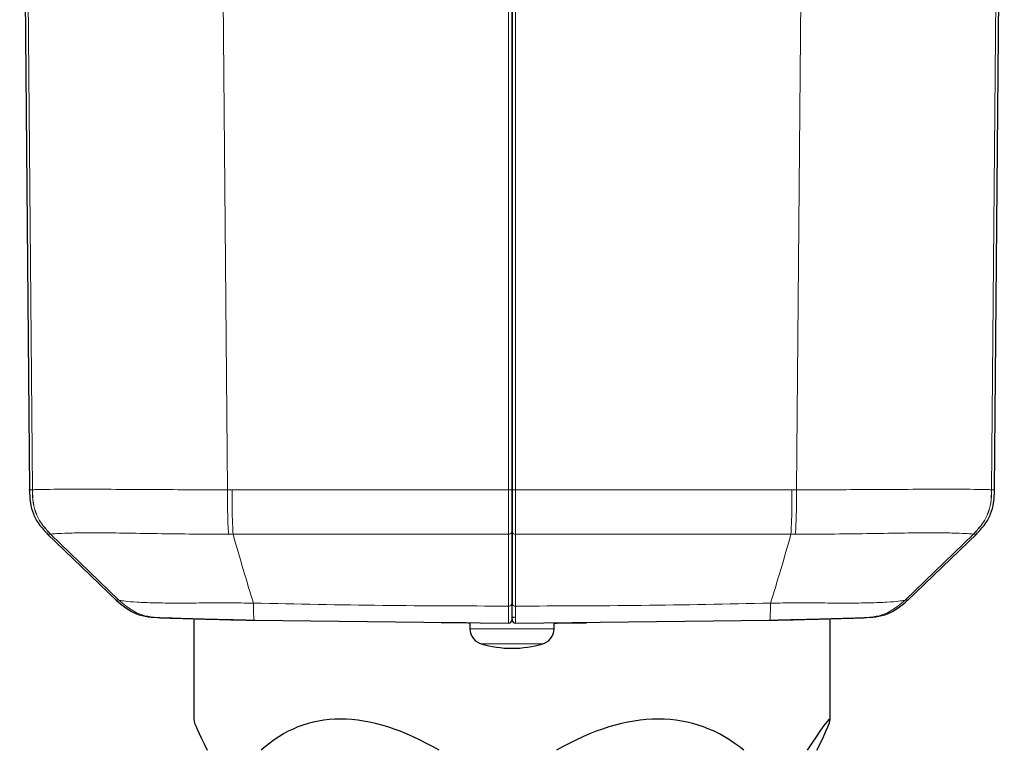
# Model space of a CAD drawing. Units: millimetres. Extents: x 120 to 717, y 117 to 510.
# Drawn here: x 165 to 206, y 225 to 256 of the extents above; entities that cross this region are included whole.
import ezdxf

# ---------------------------------------------------------------- set-up
doc = ezdxf.new("R2010")
doc.units = ezdxf.units.MM

msp = doc.modelspace()

# ---------------------------------------------------------------- linework, layer by layer
at = {"color": 7, "linetype": 'Continuous', "lineweight": 25}
for p, q in [((164.715, 283.101), (165.126, 236.061)), ((185.214, 236.062), (185.214, 283.153)), ((185.214, 283.153), (185.214, 236.061)), ((205.302, 236.061), (205.712, 283.101)), ((165.862, 234.227), (168.744, 231.45)), ((185.214, 234.31), (185.214, 231.323)), ((185.214, 231.323), (185.214, 234.31)), ((201.684, 231.45), (204.565, 234.227)), ((171.964, 230.686), (171.964, 226.478)), ((174.49, 230.623), (185.064, 230.503)), ((183.464, 230.521), (183.464, 230.263)), ((185.214, 230.753), (185.323, 230.753)), ((185.364, 230.503), (195.938, 230.623)), ((186.964, 230.263), (186.964, 230.521)), ((198.464, 226.478), (198.464, 230.686))]:
    msp.add_line(p, q, dxfattribs=at)
at = {"color": 8, "linetype": 'Continuous', "lineweight": 18}
for p, q in [((165.25, 236.061), (164.844, 283.101)), ((173.369, 236.061), (172.956, 283.101)), ((185.064, 236.06), (185.064, 283.101)), ((185.364, 283.101), (185.364, 236.06)), ((205.583, 283.101), (205.177, 236.061)), ((197.323, 266.165), (197.059, 236.061)), ((165.248, 236.061), (165.25, 236.061)), ((173.557, 236.061), (173.369, 236.061)), ((197.059, 236.061), (196.87, 236.061)), ((205.177, 236.061), (205.18, 236.061)), ((168.842, 231.463), (166.001, 234.209)), ((166.001, 234.209), (166.004, 234.209)), ((173.409, 234.208), (173.599, 234.208)), ((185.064, 231.211), (185.064, 234.207)), ((185.364, 234.207), (185.364, 231.211)), ((196.828, 234.208), (197.019, 234.208)), ((204.426, 234.209), (201.585, 231.463)), ((204.423, 234.209), (204.426, 234.209)), ((168.725, 231.466), (168.842, 231.463)), ((201.585, 231.463), (201.702, 231.466)), ((183.464, 230.263), (186.964, 230.263)), ((186.499, 229.64), (183.928, 229.64))]:
    msp.add_line(p, q, dxfattribs=at)
for centre, radius, start, end in [((185.083, 234.339), 0.133, 261.495, 347.6354), ((185.344, 234.339), 0.133, 192.3646, 278.505), ((185.08, 231.345), 0.135, 262.9965, 350.6583), ((185.347, 231.345), 0.135, 189.3417, 277.0035)]:
    msp.add_arc(centre, radius, start, end, dxfattribs=at)
at = {"color": 7, "linetype": 'Continuous', "lineweight": 25}
for centre, radius, start, end in [((185.064, 230.653), 0.15, 269.982, 0), ((185.364, 230.653), 0.15, 180, 270.018), ((184.114, 230.263), 0.65, 180, 253.3985), ((186.314, 230.263), 0.65, 286.6015, 0), ((185.214, 233.953), 4.5, 253.3985, 286.6015)]:
    msp.add_arc(centre, radius, start, end, dxfattribs=at)
for major_axis, ratio, start_param, end_param in [((-8.919, 22.622), 0.433125, 5.775973, 6.452115), ((7.917, 22.647), 0.469133, 6.107672, 6.783813), ((13.242, 22.948), 0.019809, 5.956544, 6.632686), ((-13.242, 22.948), 0.019809, 0.034314, 0.326641)]:
    msp.add_ellipse((185.214, 203.552), major_axis=major_axis, ratio=ratio, start_param=start_param, end_param=end_param, dxfattribs=at)
at = {"color": 8, "linetype": 'Continuous', "lineweight": 18}
for points, knots in [([(165.126, 236.061), (165.126, 236.061), (165.043, 236.061), (165.145, 236.061), (165.248, 236.061)], [0, 0, 0, 0, 0.000008, 1, 1, 1, 1]), ([(166.001, 234.209), (165.873, 234.345), (165.636, 234.596), (165.389, 235.041), (165.255, 235.531), (165.25, 235.876), (165.248, 236.061)], [0, 0, 0, 0, 0.270206, 0.500795, 0.731126, 1, 1, 1, 1]), ([(173.369, 236.061), (172.822, 236.06), (171.721, 236.06), (170.074, 236.064), (168.48, 236.077), (167.084, 236.086), (166.077, 236.078), (165.506, 236.065), (165.275, 236.06), (165.258, 236.061), (165.25, 236.061)], [0, 0, 0, 0, 0.121592, 0.244903, 0.370937, 0.499843, 0.62892, 0.755179, 0.878554, 1, 1, 1, 1]), ([(166.004, 234.209), (165.876, 234.344), (165.639, 234.596), (165.392, 235.041), (165.258, 235.531), (165.253, 235.875), (165.25, 236.061)], [0, 0, 0, 0, 0.270201, 0.500808, 0.731152, 1, 1, 1, 1]), ([(173.409, 234.208), (173.402, 234.344), (173.388, 234.596), (173.375, 235.04), (173.368, 235.53), (173.368, 235.875), (173.369, 236.061)], [0, 0, 0, 0, 0.270321, 0.50081, 0.731035, 1, 1, 1, 1]), ([(185.064, 236.06), (183.17, 236.06), (179.332, 236.06), (175.499, 236.061), (173.557, 236.061)], [0, 0, 0, 0, 0.493481, 1, 1, 1, 1]), ([(173.599, 234.208), (173.592, 234.344), (173.578, 234.596), (173.565, 235.041), (173.557, 235.53), (173.557, 235.875), (173.557, 236.061)], [0, 0, 0, 0, 0.270327, 0.500797, 0.731008, 1, 1, 1, 1]), ([(185.214, 236.061), (185.212, 236.061), (185.209, 236.06), (185.19, 236.06), (185.17, 236.06), (185.146, 236.06), (185.111, 236.06), (185.082, 236.06), (185.064, 236.06)], [0, 0, 0, 0, 0.239444, 0.368354, 0.500001, 0.631645, 0.760554, 1, 1, 1, 1]), ([(185.064, 234.207), (185.064, 234.473), (185.064, 235.004), (185.064, 235.71), (185.064, 236.06)], [0, 0, 0, 0, 0.502817, 1, 1, 1, 1]), ([(185.364, 236.06), (185.344, 236.06), (185.305, 236.06), (185.255, 236.061), (185.22, 236.061), (185.216, 236.062), (185.214, 236.062)], [0, 0, 0, 0, 0.250452, 0.49994, 0.749458, 1, 1, 1, 1]), ([(196.87, 236.061), (194.929, 236.061), (191.095, 236.06), (187.258, 236.06), (185.364, 236.06)], [0, 0, 0, 0, 0.506519, 1, 1, 1, 1]), ([(185.364, 236.06), (185.364, 235.708), (185.364, 235.002), (185.364, 234.472), (185.364, 234.207)], [0, 0, 0, 0, 0.499638, 1, 1, 1, 1]), ([(196.828, 234.208), (196.836, 234.344), (196.849, 234.596), (196.863, 235.041), (196.87, 235.53), (196.87, 235.875), (196.87, 236.061)], [0, 0, 0, 0, 0.270326, 0.500797, 0.731008, 1, 1, 1, 1]), ([(197.019, 234.208), (197.026, 234.344), (197.039, 234.596), (197.052, 235.04), (197.059, 235.53), (197.059, 235.875), (197.059, 236.061)], [0, 0, 0, 0, 0.270321, 0.50081, 0.731035, 1, 1, 1, 1]), ([(205.177, 236.061), (205.169, 236.061), (205.152, 236.06), (204.921, 236.065), (204.351, 236.078), (203.343, 236.086), (201.947, 236.077), (200.354, 236.064), (198.706, 236.06), (197.605, 236.06), (197.059, 236.061)], [0, 0, 0, 0, 0.121446, 0.244821, 0.37108, 0.500157, 0.629063, 0.755097, 0.878408, 1, 1, 1, 1]), ([(204.423, 234.209), (204.551, 234.344), (204.789, 234.596), (205.036, 235.041), (205.17, 235.531), (205.175, 235.875), (205.177, 236.061)], [0, 0, 0, 0, 0.270201, 0.500808, 0.731152, 1, 1, 1, 1]), ([(204.426, 234.209), (204.554, 234.345), (204.791, 234.596), (205.038, 235.041), (205.172, 235.531), (205.177, 235.876), (205.18, 236.061)], [0, 0, 0, 0, 0.270206, 0.500795, 0.731126, 1, 1, 1, 1]), ([(205.18, 236.061), (205.241, 236.061), (205.302, 236.061), (205.302, 236.061), (205.302, 236.061)], [0, 0, 0, 0, 0.999993, 1, 1, 1, 1]), ([(165.879, 234.209), (165.879, 234.209), (165.797, 234.209), (165.899, 234.209), (166.001, 234.209)], [0, 0, 0, 0, 0.000008, 1, 1, 1, 1]), ([(166.004, 234.209), (166.016, 234.21), (166.038, 234.212), (166.297, 234.233), (166.839, 234.258), (167.701, 234.27), (168.862, 234.256), (170.253, 234.231), (171.796, 234.211), (172.864, 234.209), (173.409, 234.208)], [0, 0, 0, 0, 0.133434, 0.261247, 0.383043, 0.499718, 0.616676, 0.738889, 0.866838, 1, 1, 1, 1]), ([(173.599, 234.208), (175.534, 234.207), (179.353, 234.207), (183.177, 234.207), (185.064, 234.207)], [0, 0, 0, 0, 0.506541, 1, 1, 1, 1]), ([(173.599, 234.208), (173.74, 233.713), (174.021, 232.724), (174.306, 231.796), (174.448, 231.333)], [0, 0, 0, 0, 0.500182, 1, 1, 1, 1]), ([(185.364, 234.207), (187.251, 234.207), (191.075, 234.207), (194.894, 234.207), (196.828, 234.208)], [0, 0, 0, 0, 0.493459, 1, 1, 1, 1]), ([(195.979, 231.333), (196.122, 231.796), (196.406, 232.724), (196.688, 233.713), (196.828, 234.208)], [0, 0, 0, 0, 0.499818, 1, 1, 1, 1]), ([(197.019, 234.208), (197.563, 234.209), (198.632, 234.211), (200.175, 234.231), (201.565, 234.256), (202.726, 234.27), (203.588, 234.258), (204.13, 234.233), (204.389, 234.212), (204.412, 234.21), (204.423, 234.209)], [0, 0, 0, 0, 0.133162, 0.261111, 0.383324, 0.500282, 0.616957, 0.738753, 0.866566, 1, 1, 1, 1]), ([(204.426, 234.209), (204.528, 234.209), (204.63, 234.209), (204.548, 234.209), (204.548, 234.209)], [0, 0, 0, 0, 0.999992, 1, 1, 1, 1]), ([(174.448, 231.333), (174.106, 231.338), (173.39, 231.35), (172.3, 231.341), (171.236, 231.335), (170.299, 231.343), (169.563, 231.373), (169.082, 231.416), (168.865, 231.455), (168.85, 231.46), (168.842, 231.463)], [0, 0, 0, 0, 0.11342, 0.237274, 0.366974, 0.499043, 0.631451, 0.761925, 0.88642, 1, 1, 1, 1]), ([(170.7, 230.723), (170.35, 230.743), (169.649, 230.784), (169.112, 231.236), (168.842, 231.463)], [0, 0, 0, 0, 0.499144, 1, 1, 1, 1]), ([(174.448, 231.333), (176.242, 231.297), (179.779, 231.227), (183.319, 231.216), (185.064, 231.211)], [0, 0, 0, 0, 0.507054, 1, 1, 1, 1]), ([(174.49, 230.623), (174.479, 230.635), (174.458, 230.659), (174.451, 231.108), (174.448, 231.333)], [0, 0, 0, 0, 0.499114, 1, 1, 1, 1]), ([(185.364, 231.211), (187.109, 231.216), (190.648, 231.227), (194.186, 231.297), (195.979, 231.333)], [0, 0, 0, 0, 0.492946, 1, 1, 1, 1]), ([(195.938, 230.623), (195.948, 230.635), (195.969, 230.659), (195.976, 231.108), (195.979, 231.333)], [0, 0, 0, 0, 0.499114, 1, 1, 1, 1]), ([(201.585, 231.463), (201.578, 231.46), (201.562, 231.455), (201.345, 231.416), (200.865, 231.373), (200.128, 231.343), (199.191, 231.335), (198.128, 231.341), (197.038, 231.35), (196.322, 231.338), (195.979, 231.333)], [0, 0, 0, 0, 0.11358, 0.238075, 0.368549, 0.500957, 0.633026, 0.762726, 0.88658, 1, 1, 1, 1]), ([(199.727, 230.723), (200.077, 230.743), (200.778, 230.784), (201.316, 231.236), (201.585, 231.463)], [0, 0, 0, 0, 0.499144, 1, 1, 1, 1]), ([(185.064, 230.503), (185.064, 230.515), (185.064, 230.539), (185.064, 230.987), (185.064, 231.211)], [0, 0, 0, 0, 0.502193, 1, 1, 1, 1]), ([(185.364, 231.211), (185.364, 230.986), (185.364, 230.537), (185.364, 230.514), (185.364, 230.503)], [0, 0, 0, 0, 0.502375, 1, 1, 1, 1])]:
    msp.add_open_spline(points, degree=3, knots=knots, dxfattribs=at)
at = {"color": 7, "linetype": 'Continuous', "lineweight": 25}
for points, knots in [([(165.126, 236.061), (165.128, 235.876), (165.133, 235.531), (165.267, 235.041), (165.514, 234.596), (165.751, 234.345), (165.879, 234.209)], [0, 0, 0, 0, 0.268869, 0.499205, 0.7298, 1, 1, 1, 1]), ([(185.214, 236.062), (185.214, 235.728), (185.214, 235.061), (185.214, 234.56), (185.214, 234.31)], [0, 0, 0, 0, 0.499654, 1, 1, 1, 1]), ([(185.214, 234.31), (185.214, 234.56), (185.214, 235.06), (185.214, 235.727), (185.214, 236.061)], [0, 0, 0, 0, 0.499913, 1, 1, 1, 1]), ([(204.548, 234.209), (204.676, 234.345), (204.913, 234.596), (205.16, 235.041), (205.294, 235.531), (205.299, 235.876), (205.302, 236.061)], [0, 0, 0, 0, 0.2702, 0.500795, 0.731131, 1, 1, 1, 1]), ([(168.725, 231.466), (168.994, 231.24), (169.532, 230.788), (170.233, 230.747), (170.583, 230.726)], [0, 0, 0, 0, 0.500855, 1, 1, 1, 1]), ([(185.214, 230.653), (185.214, 230.663), (185.214, 230.683), (185.214, 231.11), (185.214, 231.323)], [0, 0, 0, 0, 0.500569, 1, 1, 1, 1]), ([(185.214, 230.653), (185.214, 230.663), (185.214, 230.683), (185.214, 231.109), (185.214, 231.323)], [0, 0, 0, 0, 0.499154, 1, 1, 1, 1]), ([(199.844, 230.726), (200.194, 230.747), (200.896, 230.788), (201.433, 231.24), (201.702, 231.466)], [0, 0, 0, 0, 0.499144, 1, 1, 1, 1]), ([(170.583, 230.726), (170.583, 230.726), (170.542, 230.726), (170.621, 230.725), (170.7, 230.723)], [0, 0, 0, 0, 0.000015, 1, 1, 1, 1]), ([(170.7, 230.723), (170.706, 230.723), (170.717, 230.722), (170.887, 230.717), (171.209, 230.708), (171.649, 230.695), (172.194, 230.68), (172.852, 230.662), (173.634, 230.642), (174.192, 230.63), (174.49, 230.623)], [0, 0, 0, 0, 0.144527, 0.270223, 0.386074, 0.498926, 0.612242, 0.729103, 0.855498, 1, 1, 1, 1]), ([(171.055, 230.712), (171.044, 230.713), (170.934, 230.716), (170.928, 230.716), (170.922, 230.716)], [0, 0, 0, 0, 0.10435, 1, 1, 1, 1]), ([(171.012, 230.713), (171.084, 230.711), (171.275, 230.706), (172.001, 230.685), (173.128, 230.656), (174.01, 230.637), (174.481, 230.627)], [0, 0, 0, 0, 0.154669, 0.412688, 0.686859, 1, 1, 1, 1]), ([(183.464, 230.506), (183.34, 230.507), (182.907, 230.508), (182.497, 230.509), (182.244, 230.515), (182.313, 230.511), (182.313, 230.511)], [0, 0, 0, 0, 0.1659, 0.582989, 0.999858, 1, 1, 1, 1]), ([(183.3, 230.507), (183.268, 230.507), (183.206, 230.507), (183.129, 230.507), (183.074, 230.507), (183.067, 230.508), (183.063, 230.508)], [0, 0, 0, 0, 0.252566, 0.499577, 0.746729, 1, 1, 1, 1]), ([(186.964, 230.506), (187.136, 230.507), (187.639, 230.508), (188.176, 230.512), (188.268, 230.512), (188.315, 230.513)], [0, 0, 0, 0, 0.205903, 0.60303, 1, 1, 1, 1]), ([(195.938, 230.623), (196.235, 230.63), (196.793, 230.642), (197.576, 230.662), (198.233, 230.68), (198.778, 230.695), (199.218, 230.708), (199.54, 230.717), (199.711, 230.722), (199.721, 230.723), (199.727, 230.723)], [0, 0, 0, 0, 0.144502, 0.270897, 0.387758, 0.501074, 0.613926, 0.729777, 0.855473, 1, 1, 1, 1]), ([(195.947, 230.627), (196.417, 230.637), (197.299, 230.656), (198.426, 230.685), (199.152, 230.706), (199.343, 230.711), (199.415, 230.713)], [0, 0, 0, 0, 0.313142, 0.587313, 0.845331, 1, 1, 1, 1]), ([(199.727, 230.723), (199.806, 230.725), (199.885, 230.726), (199.844, 230.726), (199.844, 230.726)], [0, 0, 0, 0, 0.999985, 1, 1, 1, 1])]:
    msp.add_open_spline(points, degree=3, knots=knots, dxfattribs=at)

doc.saveas('drawing.dxf')
